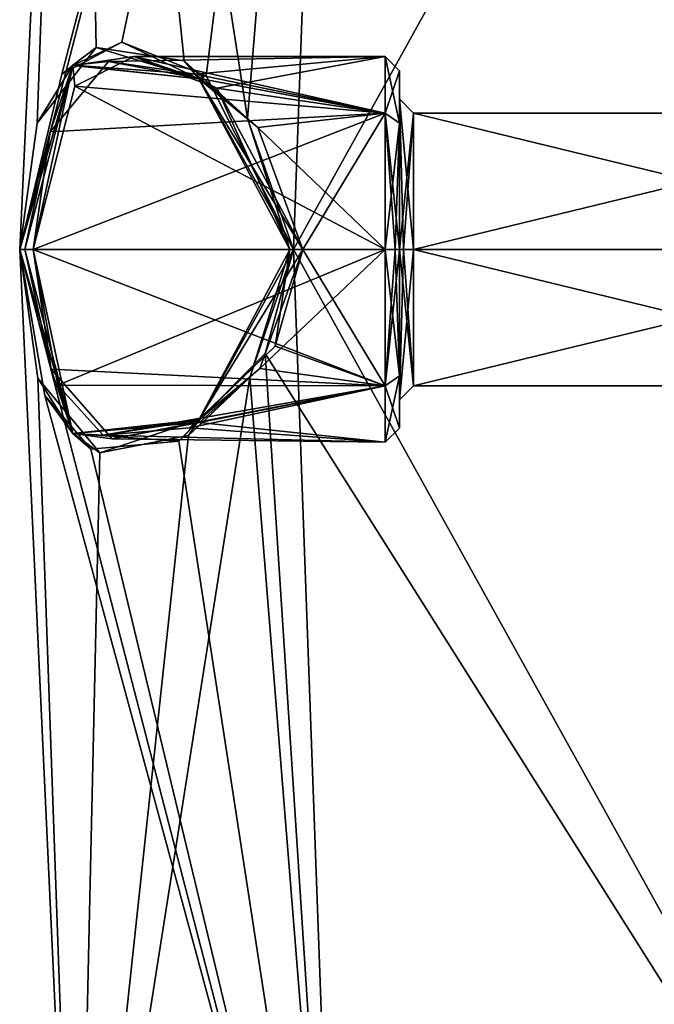
# Model space of a CAD drawing. Units: millimetres. Extents: x -178 to 177, y -319 to 220.
# Drawn here: x -171 to -157, y -221 to -200 of the extents above; entities that cross this region are included whole.
import ezdxf

# ---------------------------------------------------------------- set-up
doc = ezdxf.new("R2010")
doc.units = ezdxf.units.MM
doc.header["$LTSCALE"] = 65.185185
for name, color, linetype in [('887', 7, 'CONTINUOUS'), ('892', 7, 'CONTINUOUS'), ('893', 7, 'CONTINUOUS'), ('894', 7, 'CONTINUOUS'), ('895', 7, 'CONTINUOUS'), ('896', 7, 'CONTINUOUS'), ('897', 7, 'CONTINUOUS'), ('898', 7, 'CONTINUOUS'), ('899', 7, 'CONTINUOUS'), ('900', 7, 'CONTINUOUS'), ('901', 7, 'CONTINUOUS'), ('902', 7, 'CONTINUOUS'), ('903', 7, 'CONTINUOUS'), ('904', 7, 'CONTINUOUS'), ('905', 7, 'CONTINUOUS'), ('906', 7, 'CONTINUOUS'), ('907', 7, 'CONTINUOUS'), ('908', 7, 'CONTINUOUS'), ('909', 7, 'CONTINUOUS'), ('910', 7, 'CONTINUOUS'), ('911', 7, 'CONTINUOUS'), ('912', 7, 'CONTINUOUS'), ('913', 7, 'CONTINUOUS')]:
    doc.layers.add(name, color=color, linetype=linetype)

msp = doc.modelspace()

# ---------------------------------------------------------------- linework, layer by layer
at = {"layer": '887', "linetype": 'CONTINUOUS'}
for points in [[(-170.789, -204.7, -7.198), (-170.789, -204.7, 7.198), (-169.576, -178.603, 0), (-170.789, -204.7, -7.198)], [(-164.018, -178.603, -13.664), (-170.789, -204.7, -7.198), (-169.576, -178.603, 0), (-164.018, -178.603, -13.664)], [(-170.789, -204.7, -7.198), (-164.018, -178.603, -13.664), (-169.892, -200.969, -9.282), (-170.789, -204.7, -7.198)], [(-169.576, -178.603, 0), (-170.789, -204.7, 7.198), (-170.419, -202.014, 8.122), (-169.576, -178.603, 0)], [(-169.166, -200.402, 10.668), (-169.576, -178.603, 0), (-170.419, -202.014, 8.122), (-169.166, -200.402, 10.668)], [(-169.892, -200.969, -9.282), (-164.018, -178.603, -13.664), (-168.615, -200.291, -11.597), (-169.892, -200.969, -9.282)], [(-164.018, -178.603, 13.664), (-169.576, -178.603, 0), (-165.947, -201.913, 15.116), (-164.018, -178.603, 13.664)], [(-165.947, -201.913, 15.116), (-169.576, -178.603, 0), (-167.29, -200.688, 13.512), (-165.947, -201.913, 15.116)], [(-167.29, -200.688, 13.512), (-169.576, -178.603, 0), (-169.166, -200.402, 10.668), (-167.29, -200.688, 13.512)], [(-168.615, -200.291, -11.597), (-164.018, -178.603, -13.664), (-166.826, -201.009, -14.099), (-168.615, -200.291, -11.597)], [(-164.018, -178.603, -13.664), (-164.972, -204.7, -16.12), (-166.826, -201.009, -14.099), (-164.018, -178.603, -13.664)], [(-164.972, -204.7, 16.12), (-164.018, -178.603, 13.664), (-165.947, -201.913, 15.116), (-164.972, -204.7, 16.12)], [(-150.5, -204.7, -21.994), (-164.972, -204.7, -16.12), (-150.5, -178.603, -19.569), (-150.5, -204.7, -21.994)], [(-150.5, -178.603, -19.569), (-164.972, -204.7, -16.12), (-164.018, -178.603, -13.664), (-150.5, -178.603, -19.569)], [(-164.972, -204.7, 16.12), (-150.5, -204.7, 21.994), (-150.5, -178.603, 19.569), (-164.972, -204.7, 16.12)], [(-164.018, -178.603, 13.664), (-164.972, -204.7, 16.12), (-150.5, -178.603, 19.569), (-164.018, -178.603, 13.664)], [(-170.789, -204.7, -7.198), (-170.401, -207.438, -8.163), (-169.576, -230.797, 0), (-170.789, -204.7, -7.198)], [(-170.789, -204.7, 7.198), (-170.789, -204.7, -7.198), (-169.576, -230.797, 0), (-170.789, -204.7, 7.198)], [(-170.258, -207.806, 8.493), (-170.789, -204.7, 7.198), (-164.018, -230.797, 13.664), (-170.258, -207.806, 8.493)], [(-164.018, -230.797, 13.664), (-170.789, -204.7, 7.198), (-169.576, -230.797, 0), (-164.018, -230.797, 13.664)], [(-165.899, -207.423, -15.168), (-164.972, -204.7, -16.12), (-164.018, -230.797, -13.664), (-165.899, -207.423, -15.168)], [(-164.972, -204.7, 16.12), (-165.572, -206.915, 15.516), (-150.5, -230.797, 19.569), (-164.972, -204.7, 16.12)], [(-150.5, -204.7, -21.994), (-150.5, -230.797, -19.569), (-164.972, -204.7, -16.12), (-150.5, -204.7, -21.994)], [(-164.972, -204.7, -16.12), (-150.5, -230.797, -19.569), (-164.018, -230.797, -13.664), (-164.972, -204.7, -16.12)], [(-150.5, -204.7, 21.994), (-164.972, -204.7, 16.12), (-150.5, -230.797, 19.569), (-150.5, -204.7, 21.994)], [(-165.572, -206.915, 15.516), (-167.407, -208.777, 13.358), (-164.018, -230.797, 13.664), (-165.572, -206.915, 15.516)], [(-150.5, -230.797, 19.569), (-165.572, -206.915, 15.516), (-164.018, -230.797, 13.664), (-150.5, -230.797, 19.569)], [(-170.401, -207.438, -8.163), (-169.086, -209.027, -10.809), (-169.576, -230.797, 0), (-170.401, -207.438, -8.163)], [(-167.203, -208.659, -13.624), (-165.899, -207.423, -15.168), (-169.576, -230.797, 0), (-167.203, -208.659, -13.624)], [(-169.576, -230.797, 0), (-165.899, -207.423, -15.168), (-164.018, -230.797, -13.664), (-169.576, -230.797, 0)], [(-169.275, -208.95, 10.472), (-170.258, -207.806, 8.493), (-164.018, -230.797, 13.664), (-169.275, -208.95, 10.472)], [(-169.086, -209.027, -10.809), (-167.203, -208.659, -13.624), (-169.576, -230.797, 0), (-169.086, -209.027, -10.809)], [(-167.407, -208.777, 13.358), (-169.275, -208.95, 10.472), (-164.018, -230.797, 13.664), (-167.407, -208.777, 13.358)]]:
    msp.add_3dface(points, dxfattribs=at)
at = {"layer": '892', "linetype": 'CONTINUOUS'}
for points in [[(-170.506, -204.7, 7.4), (-169.981, -207.588, 8.59), (-163.018, -204.7, 7.4), (-170.506, -204.7, 7.4)], [(-163.018, -204.7, 7.4), (-169.981, -207.588, 8.59), (-163.018, -207.599, 8.601), (-163.018, -204.7, 7.4)], [(-165.36, -206.76, 15.045), (-164.768, -204.7, 15.6), (-163.018, -207.599, 14.399), (-165.36, -206.76, 15.045)], [(-163.018, -207.599, 14.399), (-164.768, -204.7, 15.6), (-163.018, -204.7, 15.6), (-163.018, -207.599, 14.399)], [(-167.169, -208.491, 13.061), (-165.36, -206.76, 15.045), (-163.018, -207.599, 14.399), (-167.169, -208.491, 13.061)], [(-169.981, -207.588, 8.59), (-169.012, -208.652, 10.409), (-163.018, -207.599, 8.601), (-169.981, -207.588, 8.59)], [(-163.018, -207.599, 8.601), (-169.012, -208.652, 10.409), (-163.018, -208.8, 11.5), (-163.018, -207.599, 8.601)], [(-163.018, -208.8, 11.5), (-167.169, -208.491, 13.061), (-163.018, -207.599, 14.399), (-163.018, -208.8, 11.5)], [(-169.012, -208.652, 10.409), (-167.169, -208.491, 13.061), (-163.018, -208.8, 11.5), (-169.012, -208.652, 10.409)]]:
    msp.add_3dface(points, dxfattribs=at)
at = {"layer": '893', "linetype": 'CONTINUOUS'}
for points in [[(-162.718, -200.9, 11.5), (-162.718, -202.016, 8.81), (-162.718, -201.5, 11.5), (-162.718, -200.9, 11.5)], [(-162.718, -202.016, 14.19), (-162.718, -200.9, 11.5), (-162.718, -201.5, 11.5), (-162.718, -202.016, 14.19)], [(-162.718, -202.016, 8.81), (-162.718, -204.7, 7.7), (-162.718, -201.5, 11.5), (-162.718, -202.016, 8.81)], [(-162.718, -201.5, 11.5), (-162.718, -204.7, 7.7), (-162.718, -204.7, 8.3), (-162.718, -201.5, 11.5)], [(-162.718, -204.7, 14.7), (-162.718, -202.016, 14.19), (-162.718, -201.5, 11.5), (-162.718, -204.7, 14.7)], [(-162.718, -204.7, 15.3), (-162.718, -202.016, 14.19), (-162.718, -204.7, 14.7), (-162.718, -204.7, 15.3)], [(-162.718, -207.384, 14.19), (-162.718, -204.7, 15.3), (-162.718, -207.9, 11.5), (-162.718, -207.384, 14.19)], [(-162.718, -204.7, 15.3), (-162.718, -204.7, 14.7), (-162.718, -207.9, 11.5), (-162.718, -204.7, 15.3)], [(-162.718, -204.7, 7.7), (-162.718, -207.384, 8.81), (-162.718, -204.7, 8.3), (-162.718, -204.7, 7.7)], [(-162.718, -204.7, 8.3), (-162.718, -207.384, 8.81), (-162.718, -207.9, 11.5), (-162.718, -204.7, 8.3)], [(-162.718, -208.5, 11.5), (-162.718, -207.384, 14.19), (-162.718, -207.9, 11.5), (-162.718, -208.5, 11.5)], [(-162.718, -207.384, 8.81), (-162.718, -208.5, 11.5), (-162.718, -207.9, 11.5), (-162.718, -207.384, 8.81)]]:
    msp.add_3dface(points, dxfattribs=at)
at = {"layer": '894', "linetype": 'CONTINUOUS'}
for points in [[(-150.5, -207.6, 11.5), (-150.5, -204.7, 8.6), (-162.418, -207.6, 11.5), (-150.5, -207.6, 11.5)], [(-150.5, -204.7, 8.6), (-162.418, -204.7, 8.6), (-162.418, -207.6, 11.5), (-150.5, -204.7, 8.6)], [(-150.5, -204.7, 14.4), (-150.5, -207.6, 11.5), (-162.418, -204.7, 14.4), (-150.5, -204.7, 14.4)], [(-162.418, -204.7, 14.4), (-150.5, -207.6, 11.5), (-162.418, -207.6, 11.5), (-162.418, -204.7, 14.4)]]:
    msp.add_3dface(points, dxfattribs=at)
at = {"layer": '895', "linetype": 'CONTINUOUS'}
for points in [[(-168.903, -200.703, 10.589), (-170.14, -202.202, 8.249), (-163.018, -201.801, 8.601), (-168.903, -200.703, 10.589)], [(-167.054, -200.97, 13.203), (-168.903, -200.703, 10.589), (-163.018, -200.6, 11.5), (-167.054, -200.97, 13.203)], [(-163.018, -200.6, 11.5), (-168.903, -200.703, 10.589), (-163.018, -201.801, 8.601), (-163.018, -200.6, 11.5)], [(-163.018, -201.801, 14.399), (-167.054, -200.97, 13.203), (-163.018, -200.6, 11.5), (-163.018, -201.801, 14.399)], [(-165.73, -202.108, 14.677), (-167.054, -200.97, 13.203), (-163.018, -201.801, 14.399), (-165.73, -202.108, 14.677)], [(-170.506, -204.7, 7.4), (-163.018, -204.7, 7.4), (-163.018, -201.801, 8.601), (-170.506, -204.7, 7.4)], [(-170.14, -202.202, 8.249), (-170.506, -204.7, 7.4), (-163.018, -201.801, 8.601), (-170.14, -202.202, 8.249)], [(-163.018, -204.7, 15.6), (-165.73, -202.108, 14.677), (-163.018, -201.801, 14.399), (-163.018, -204.7, 15.6)], [(-163.018, -204.7, 15.6), (-164.768, -204.7, 15.6), (-165.73, -202.108, 14.677), (-163.018, -204.7, 15.6)]]:
    msp.add_3dface(points, dxfattribs=at)
at = {"layer": '896', "linetype": 'CONTINUOUS'}
for points in [[(-150.5, -204.7, 8.6), (-150.5, -201.8, 11.5), (-162.418, -204.7, 8.6), (-150.5, -204.7, 8.6)], [(-150.5, -201.8, 11.5), (-150.5, -204.7, 14.4), (-162.418, -201.8, 11.5), (-150.5, -201.8, 11.5)], [(-162.418, -204.7, 8.6), (-150.5, -201.8, 11.5), (-162.418, -201.8, 11.5), (-162.418, -204.7, 8.6)], [(-150.5, -204.7, 14.4), (-162.418, -204.7, 14.4), (-162.418, -201.8, 11.5), (-150.5, -204.7, 14.4)]]:
    msp.add_3dface(points, dxfattribs=at)
at = {"layer": '897', "linetype": 'CONTINUOUS'}
for points in [[(-170.122, -207.246, -8.287), (-170.506, -204.7, -7.4), (-163.018, -207.599, -8.601), (-170.122, -207.246, -8.287)], [(-163.018, -207.599, -8.601), (-170.506, -204.7, -7.4), (-163.018, -204.7, -7.4), (-163.018, -207.599, -8.601)], [(-164.768, -204.7, -15.6), (-165.682, -207.232, -14.725), (-163.018, -204.7, -15.6), (-164.768, -204.7, -15.6)], [(-163.018, -204.7, -15.6), (-165.682, -207.232, -14.725), (-163.018, -207.599, -14.399), (-163.018, -204.7, -15.6)], [(-168.824, -208.725, -10.718), (-170.122, -207.246, -8.287), (-163.018, -207.599, -8.601), (-168.824, -208.725, -10.718)], [(-165.682, -207.232, -14.725), (-166.968, -208.381, -13.306), (-163.018, -207.599, -14.399), (-165.682, -207.232, -14.725)], [(-163.018, -208.8, -11.5), (-168.824, -208.725, -10.718), (-163.018, -207.599, -8.601), (-163.018, -208.8, -11.5)], [(-163.018, -207.599, -14.399), (-166.968, -208.381, -13.306), (-163.018, -208.8, -11.5), (-163.018, -207.599, -14.399)], [(-166.968, -208.381, -13.306), (-168.824, -208.725, -10.718), (-163.018, -208.8, -11.5), (-166.968, -208.381, -13.306)]]:
    msp.add_3dface(points, dxfattribs=at)
at = {"layer": '898', "linetype": 'CONTINUOUS'}
for points in [[(-162.718, -200.9, -11.5), (-162.718, -202.016, -14.19), (-162.718, -201.5, -11.5), (-162.718, -200.9, -11.5)], [(-162.718, -202.016, -8.81), (-162.718, -200.9, -11.5), (-162.718, -201.5, -11.5), (-162.718, -202.016, -8.81)], [(-162.718, -202.016, -14.19), (-162.718, -204.7, -15.3), (-162.718, -201.5, -11.5), (-162.718, -202.016, -14.19)], [(-162.718, -204.7, -15.3), (-162.718, -204.7, -14.7), (-162.718, -201.5, -11.5), (-162.718, -204.7, -15.3)], [(-162.718, -204.7, -8.3), (-162.718, -202.016, -8.81), (-162.718, -201.5, -11.5), (-162.718, -204.7, -8.3)], [(-162.718, -204.7, -7.7), (-162.718, -202.016, -8.81), (-162.718, -204.7, -8.3), (-162.718, -204.7, -7.7)], [(-162.718, -204.7, -15.3), (-162.718, -207.384, -14.19), (-162.718, -204.7, -14.7), (-162.718, -204.7, -15.3)], [(-162.718, -207.384, -8.81), (-162.718, -204.7, -7.7), (-162.718, -207.9, -11.5), (-162.718, -207.384, -8.81)], [(-162.718, -207.9, -11.5), (-162.718, -204.7, -7.7), (-162.718, -204.7, -8.3), (-162.718, -207.9, -11.5)], [(-162.718, -204.7, -14.7), (-162.718, -207.384, -14.19), (-162.718, -207.9, -11.5), (-162.718, -204.7, -14.7)], [(-162.718, -208.5, -11.5), (-162.718, -207.384, -8.81), (-162.718, -207.9, -11.5), (-162.718, -208.5, -11.5)], [(-162.718, -207.384, -14.19), (-162.718, -208.5, -11.5), (-162.718, -207.9, -11.5), (-162.718, -207.384, -14.19)]]:
    msp.add_3dface(points, dxfattribs=at)
at = {"layer": '899', "linetype": 'CONTINUOUS'}
for points in [[(-150.5, -204.7, -8.6), (-150.5, -207.6, -11.5), (-162.418, -204.7, -8.6), (-150.5, -204.7, -8.6)], [(-150.5, -207.6, -11.5), (-150.5, -204.7, -14.4), (-162.418, -207.6, -11.5), (-150.5, -207.6, -11.5)], [(-162.418, -204.7, -8.6), (-150.5, -207.6, -11.5), (-162.418, -207.6, -11.5), (-162.418, -204.7, -8.6)], [(-150.5, -204.7, -14.4), (-162.418, -204.7, -14.4), (-162.418, -207.6, -11.5), (-150.5, -204.7, -14.4)]]:
    msp.add_3dface(points, dxfattribs=at)
at = {"layer": '900', "linetype": 'CONTINUOUS'}
for points in [[(-169.62, -201.23, -9.315), (-168.36, -200.6, -11.442), (-163.018, -201.801, -8.601), (-169.62, -201.23, -9.315)], [(-168.36, -200.6, -11.442), (-166.596, -201.267, -13.742), (-163.018, -200.6, -11.5), (-168.36, -200.6, -11.442)], [(-163.018, -201.801, -8.601), (-168.36, -200.6, -11.442), (-163.018, -200.6, -11.5), (-163.018, -201.801, -8.601)], [(-163.018, -200.6, -11.5), (-166.596, -201.267, -13.742), (-163.018, -201.801, -14.399), (-163.018, -200.6, -11.5)], [(-163.018, -204.7, -7.4), (-170.506, -204.7, -7.4), (-169.62, -201.23, -9.315), (-163.018, -204.7, -7.4)], [(-163.018, -204.7, -7.4), (-169.62, -201.23, -9.315), (-163.018, -201.801, -8.601), (-163.018, -204.7, -7.4)], [(-166.596, -201.267, -13.742), (-164.768, -204.7, -15.6), (-163.018, -201.801, -14.399), (-166.596, -201.267, -13.742)], [(-164.768, -204.7, -15.6), (-163.018, -204.7, -15.6), (-163.018, -201.801, -14.399), (-164.768, -204.7, -15.6)]]:
    msp.add_3dface(points, dxfattribs=at)
at = {"layer": '901', "linetype": 'CONTINUOUS'}
for points in [[(-150.5, -201.8, -11.5), (-150.5, -204.7, -8.6), (-162.418, -201.8, -11.5), (-150.5, -201.8, -11.5)], [(-150.5, -204.7, -8.6), (-162.418, -204.7, -8.6), (-162.418, -201.8, -11.5), (-150.5, -204.7, -8.6)], [(-150.5, -204.7, -14.4), (-150.5, -201.8, -11.5), (-162.418, -204.7, -14.4), (-150.5, -204.7, -14.4)], [(-162.418, -204.7, -14.4), (-150.5, -201.8, -11.5), (-162.418, -201.8, -11.5), (-162.418, -204.7, -14.4)]]:
    msp.add_3dface(points, dxfattribs=at)
at = {"layer": '902', "linetype": 'CONTINUOUS'}
for points in [[(-170.68, -204.7, 7.344), (-170.789, -204.7, 7.198), (-169.66, -208.614, 9.739), (-170.68, -204.7, 7.344)], [(-170.789, -204.7, 7.198), (-170.258, -207.806, 8.493), (-169.66, -208.614, 9.739), (-170.789, -204.7, 7.198)], [(-170.506, -204.7, 7.4), (-170.68, -204.7, 7.344), (-169.66, -208.614, 9.739), (-170.506, -204.7, 7.4)], [(-169.981, -207.588, 8.59), (-170.506, -204.7, 7.4), (-169.66, -208.614, 9.739), (-169.981, -207.588, 8.59)], [(-165.572, -206.915, 15.516), (-164.972, -204.7, 16.12), (-166.982, -208.329, 13.795), (-165.572, -206.915, 15.516)], [(-164.972, -204.7, 16.12), (-165.047, -204.7, 15.79), (-166.982, -208.329, 13.795), (-164.972, -204.7, 16.12)], [(-165.047, -204.7, 15.79), (-165.36, -206.76, 15.045), (-166.982, -208.329, 13.795), (-165.047, -204.7, 15.79)], [(-164.768, -204.7, 15.6), (-165.36, -206.76, 15.045), (-165.047, -204.7, 15.79), (-164.768, -204.7, 15.6)], [(-165.36, -206.76, 15.045), (-167.169, -208.491, 13.061), (-166.982, -208.329, 13.795), (-165.36, -206.76, 15.045)], [(-167.407, -208.777, 13.358), (-165.572, -206.915, 15.516), (-166.982, -208.329, 13.795), (-167.407, -208.777, 13.358)], [(-169.012, -208.652, 10.409), (-169.981, -207.588, 8.59), (-169.66, -208.614, 9.739), (-169.012, -208.652, 10.409)], [(-170.258, -207.806, 8.493), (-169.275, -208.95, 10.472), (-169.66, -208.614, 9.739), (-170.258, -207.806, 8.493)], [(-169.66, -208.614, 9.739), (-167.407, -208.777, 13.358), (-166.982, -208.329, 13.795), (-169.66, -208.614, 9.739)], [(-169.012, -208.652, 10.409), (-169.66, -208.614, 9.739), (-166.982, -208.329, 13.795), (-169.012, -208.652, 10.409)], [(-167.169, -208.491, 13.061), (-169.012, -208.652, 10.409), (-166.982, -208.329, 13.795), (-167.169, -208.491, 13.061)], [(-169.275, -208.95, 10.472), (-167.407, -208.777, 13.358), (-169.66, -208.614, 9.739), (-169.275, -208.95, 10.472)]]:
    msp.add_3dface(points, dxfattribs=at)
at = {"layer": '903', "linetype": 'CONTINUOUS'}
for points in [[(-169.166, -200.402, 10.668), (-170.419, -202.014, 8.122), (-169.657, -200.784, 9.744), (-169.166, -200.402, 10.668)], [(-166.979, -201.074, 13.798), (-169.166, -200.402, 10.668), (-169.657, -200.784, 9.744), (-166.979, -201.074, 13.798)], [(-167.29, -200.688, 13.512), (-169.166, -200.402, 10.668), (-166.979, -201.074, 13.798), (-167.29, -200.688, 13.512)], [(-170.419, -202.014, 8.122), (-170.789, -204.7, 7.198), (-169.657, -200.784, 9.744), (-170.419, -202.014, 8.122)], [(-170.14, -202.202, 8.249), (-169.657, -200.784, 9.744), (-170.789, -204.7, 7.198), (-170.14, -202.202, 8.249)], [(-170.14, -202.202, 8.249), (-168.903, -200.703, 10.589), (-169.657, -200.784, 9.744), (-170.14, -202.202, 8.249)], [(-168.903, -200.703, 10.589), (-167.054, -200.97, 13.203), (-169.657, -200.784, 9.744), (-168.903, -200.703, 10.589)], [(-167.054, -200.97, 13.203), (-166.979, -201.074, 13.798), (-169.657, -200.784, 9.744), (-167.054, -200.97, 13.203)], [(-165.947, -201.913, 15.116), (-167.29, -200.688, 13.512), (-166.979, -201.074, 13.798), (-165.947, -201.913, 15.116)], [(-167.054, -200.97, 13.203), (-165.73, -202.108, 14.677), (-166.979, -201.074, 13.798), (-167.054, -200.97, 13.203)], [(-165.047, -204.7, 15.79), (-165.947, -201.913, 15.116), (-166.979, -201.074, 13.798), (-165.047, -204.7, 15.79)], [(-165.73, -202.108, 14.677), (-164.768, -204.7, 15.6), (-166.979, -201.074, 13.798), (-165.73, -202.108, 14.677)], [(-164.768, -204.7, 15.6), (-165.047, -204.7, 15.79), (-166.979, -201.074, 13.798), (-164.768, -204.7, 15.6)], [(-164.972, -204.7, 16.12), (-165.947, -201.913, 15.116), (-165.047, -204.7, 15.79), (-164.972, -204.7, 16.12)], [(-170.14, -202.202, 8.249), (-170.789, -204.7, 7.198), (-170.68, -204.7, 7.344), (-170.14, -202.202, 8.249)], [(-170.506, -204.7, 7.4), (-170.14, -202.202, 8.249), (-170.68, -204.7, 7.344), (-170.506, -204.7, 7.4)]]:
    msp.add_3dface(points, dxfattribs=at)
at = {"layer": '904', "linetype": 'CONTINUOUS'}
for points in [[(-162.718, -207.9, 11.5), (-162.718, -204.7, 14.7), (-162.418, -207.6, 11.5), (-162.718, -207.9, 11.5)], [(-162.418, -207.6, 11.5), (-162.718, -204.7, 14.7), (-162.63, -204.7, 14.488), (-162.418, -207.6, 11.5)], [(-162.718, -204.7, 8.3), (-162.718, -207.9, 11.5), (-162.63, -204.7, 8.512), (-162.718, -204.7, 8.3)], [(-162.418, -204.7, 8.6), (-162.718, -207.9, 11.5), (-162.418, -207.6, 11.5), (-162.418, -204.7, 8.6)], [(-162.718, -207.9, 11.5), (-162.418, -204.7, 8.6), (-162.63, -204.7, 8.512), (-162.718, -207.9, 11.5)], [(-162.418, -204.7, 14.4), (-162.418, -207.6, 11.5), (-162.63, -204.7, 14.488), (-162.418, -204.7, 14.4)]]:
    msp.add_3dface(points, dxfattribs=at)
at = {"layer": '905', "linetype": 'CONTINUOUS'}
for points in [[(-162.718, -204.7, 14.7), (-162.718, -201.5, 11.5), (-162.63, -204.7, 14.488), (-162.718, -204.7, 14.7)], [(-162.718, -201.5, 11.5), (-162.718, -204.7, 8.3), (-162.418, -201.8, 11.5), (-162.718, -201.5, 11.5)], [(-162.418, -204.7, 14.4), (-162.718, -201.5, 11.5), (-162.418, -201.8, 11.5), (-162.418, -204.7, 14.4)], [(-162.718, -201.5, 11.5), (-162.418, -204.7, 14.4), (-162.63, -204.7, 14.488), (-162.718, -201.5, 11.5)], [(-162.418, -201.8, 11.5), (-162.718, -204.7, 8.3), (-162.63, -204.7, 8.512), (-162.418, -201.8, 11.5)], [(-162.418, -204.7, 8.6), (-162.418, -201.8, 11.5), (-162.63, -204.7, 8.512), (-162.418, -204.7, 8.6)]]:
    msp.add_3dface(points, dxfattribs=at)
at = {"layer": '906', "linetype": 'CONTINUOUS'}
for points in [[(-169.892, -200.969, -9.282), (-168.615, -200.291, -11.597), (-169.658, -200.785, -9.741), (-169.892, -200.969, -9.282)], [(-169.658, -200.785, -9.741), (-168.615, -200.291, -11.597), (-166.981, -201.072, -13.796), (-169.658, -200.785, -9.741)], [(-168.615, -200.291, -11.597), (-166.826, -201.009, -14.099), (-166.981, -201.072, -13.796), (-168.615, -200.291, -11.597)], [(-170.68, -204.7, -7.344), (-170.789, -204.7, -7.198), (-169.658, -200.785, -9.741), (-170.68, -204.7, -7.344)], [(-170.789, -204.7, -7.198), (-169.892, -200.969, -9.282), (-169.658, -200.785, -9.741), (-170.789, -204.7, -7.198)], [(-170.506, -204.7, -7.4), (-170.68, -204.7, -7.344), (-169.658, -200.785, -9.741), (-170.506, -204.7, -7.4)], [(-169.62, -201.23, -9.315), (-170.506, -204.7, -7.4), (-169.658, -200.785, -9.741), (-169.62, -201.23, -9.315)], [(-168.36, -200.6, -11.442), (-169.62, -201.23, -9.315), (-169.658, -200.785, -9.741), (-168.36, -200.6, -11.442)], [(-168.36, -200.6, -11.442), (-169.658, -200.785, -9.741), (-166.981, -201.072, -13.796), (-168.36, -200.6, -11.442)], [(-166.596, -201.267, -13.742), (-168.36, -200.6, -11.442), (-166.981, -201.072, -13.796), (-166.596, -201.267, -13.742)], [(-166.826, -201.009, -14.099), (-164.972, -204.7, -16.12), (-166.981, -201.072, -13.796), (-166.826, -201.009, -14.099)], [(-164.972, -204.7, -16.12), (-165.047, -204.7, -15.79), (-166.981, -201.072, -13.796), (-164.972, -204.7, -16.12)], [(-165.047, -204.7, -15.79), (-166.596, -201.267, -13.742), (-166.981, -201.072, -13.796), (-165.047, -204.7, -15.79)], [(-164.768, -204.7, -15.6), (-166.596, -201.267, -13.742), (-165.047, -204.7, -15.79), (-164.768, -204.7, -15.6)]]:
    msp.add_3dface(points, dxfattribs=at)
at = {"layer": '907', "linetype": 'CONTINUOUS'}
for points in [[(-170.401, -207.438, -8.163), (-170.789, -204.7, -7.198), (-169.657, -208.616, -9.744), (-170.401, -207.438, -8.163)], [(-170.122, -207.246, -8.287), (-169.657, -208.616, -9.744), (-170.789, -204.7, -7.198), (-170.122, -207.246, -8.287)], [(-170.122, -207.246, -8.287), (-170.789, -204.7, -7.198), (-170.68, -204.7, -7.344), (-170.122, -207.246, -8.287)], [(-170.506, -204.7, -7.4), (-170.122, -207.246, -8.287), (-170.68, -204.7, -7.344), (-170.506, -204.7, -7.4)], [(-165.047, -204.7, -15.79), (-165.899, -207.423, -15.168), (-166.979, -208.326, -13.799), (-165.047, -204.7, -15.79)], [(-165.682, -207.232, -14.725), (-164.768, -204.7, -15.6), (-166.979, -208.326, -13.799), (-165.682, -207.232, -14.725)], [(-164.768, -204.7, -15.6), (-165.047, -204.7, -15.79), (-166.979, -208.326, -13.799), (-164.768, -204.7, -15.6)], [(-164.972, -204.7, -16.12), (-165.899, -207.423, -15.168), (-165.047, -204.7, -15.79), (-164.972, -204.7, -16.12)], [(-170.122, -207.246, -8.287), (-168.824, -208.725, -10.718), (-169.657, -208.616, -9.744), (-170.122, -207.246, -8.287)], [(-166.968, -208.381, -13.306), (-165.682, -207.232, -14.725), (-166.979, -208.326, -13.799), (-166.968, -208.381, -13.306)], [(-169.086, -209.027, -10.809), (-170.401, -207.438, -8.163), (-169.657, -208.616, -9.744), (-169.086, -209.027, -10.809)], [(-165.899, -207.423, -15.168), (-167.203, -208.659, -13.624), (-166.979, -208.326, -13.799), (-165.899, -207.423, -15.168)], [(-166.979, -208.326, -13.799), (-169.086, -209.027, -10.809), (-169.657, -208.616, -9.744), (-166.979, -208.326, -13.799)], [(-166.968, -208.381, -13.306), (-166.979, -208.326, -13.799), (-169.657, -208.616, -9.744), (-166.968, -208.381, -13.306)], [(-167.203, -208.659, -13.624), (-169.086, -209.027, -10.809), (-166.979, -208.326, -13.799), (-167.203, -208.659, -13.624)], [(-168.824, -208.725, -10.718), (-166.968, -208.381, -13.306), (-169.657, -208.616, -9.744), (-168.824, -208.725, -10.718)]]:
    msp.add_3dface(points, dxfattribs=at)
at = {"layer": '908', "linetype": 'CONTINUOUS'}
for points in [[(-162.718, -201.5, -11.5), (-162.718, -204.7, -14.7), (-162.418, -201.8, -11.5), (-162.718, -201.5, -11.5)], [(-162.718, -204.7, -8.3), (-162.718, -201.5, -11.5), (-162.63, -204.7, -8.512), (-162.718, -204.7, -8.3)], [(-162.418, -204.7, -8.6), (-162.718, -201.5, -11.5), (-162.418, -201.8, -11.5), (-162.418, -204.7, -8.6)], [(-162.718, -201.5, -11.5), (-162.418, -204.7, -8.6), (-162.63, -204.7, -8.512), (-162.718, -201.5, -11.5)], [(-162.418, -201.8, -11.5), (-162.718, -204.7, -14.7), (-162.63, -204.7, -14.488), (-162.418, -201.8, -11.5)], [(-162.418, -204.7, -14.4), (-162.418, -201.8, -11.5), (-162.63, -204.7, -14.488), (-162.418, -204.7, -14.4)]]:
    msp.add_3dface(points, dxfattribs=at)
at = {"layer": '909', "linetype": 'CONTINUOUS'}
for points in [[(-162.718, -204.7, -14.7), (-162.718, -207.9, -11.5), (-162.63, -204.7, -14.488), (-162.718, -204.7, -14.7)], [(-162.718, -207.9, -11.5), (-162.718, -204.7, -8.3), (-162.418, -207.6, -11.5), (-162.718, -207.9, -11.5)], [(-162.418, -204.7, -14.4), (-162.718, -207.9, -11.5), (-162.418, -207.6, -11.5), (-162.418, -204.7, -14.4)], [(-162.718, -207.9, -11.5), (-162.418, -204.7, -14.4), (-162.63, -204.7, -14.488), (-162.718, -207.9, -11.5)], [(-162.418, -207.6, -11.5), (-162.718, -204.7, -8.3), (-162.63, -204.7, -8.512), (-162.418, -207.6, -11.5)], [(-162.418, -204.7, -8.6), (-162.418, -207.6, -11.5), (-162.63, -204.7, -8.512), (-162.418, -204.7, -8.6)]]:
    msp.add_3dface(points, dxfattribs=at)
at = {"layer": '910', "linetype": 'CONTINUOUS'}
for points in [[(-163.018, -204.7, -15.6), (-163.018, -207.599, -14.399), (-162.806, -204.7, -15.512), (-163.018, -204.7, -15.6)], [(-162.718, -204.7, -15.3), (-163.018, -207.599, -14.399), (-162.718, -207.384, -14.19), (-162.718, -204.7, -15.3)], [(-163.018, -207.599, -14.399), (-162.718, -204.7, -15.3), (-162.806, -204.7, -15.512), (-163.018, -207.599, -14.399)], [(-163.018, -207.599, -8.601), (-163.018, -204.7, -7.4), (-162.718, -207.384, -8.81), (-163.018, -207.599, -8.601)], [(-162.718, -207.384, -8.81), (-163.018, -204.7, -7.4), (-162.806, -204.7, -7.488), (-162.718, -207.384, -8.81)], [(-162.718, -204.7, -7.7), (-162.718, -207.384, -8.81), (-162.806, -204.7, -7.488), (-162.718, -204.7, -7.7)], [(-163.018, -207.599, -14.399), (-163.018, -208.8, -11.5), (-162.718, -207.384, -14.19), (-163.018, -207.599, -14.399)], [(-163.018, -208.8, -11.5), (-162.718, -208.5, -11.5), (-162.718, -207.384, -14.19), (-163.018, -208.8, -11.5)], [(-163.018, -207.599, -8.601), (-162.718, -207.384, -8.81), (-162.718, -208.5, -11.5), (-163.018, -207.599, -8.601)], [(-163.018, -208.8, -11.5), (-163.018, -207.599, -8.601), (-162.718, -208.5, -11.5), (-163.018, -208.8, -11.5)]]:
    msp.add_3dface(points, dxfattribs=at)
at = {"layer": '911', "linetype": 'CONTINUOUS'}
for points in [[(-162.718, -200.9, -11.5), (-162.718, -202.016, -8.81), (-163.018, -200.6, -11.5), (-162.718, -200.9, -11.5)], [(-162.718, -200.9, -11.5), (-163.018, -200.6, -11.5), (-163.018, -201.801, -14.399), (-162.718, -200.9, -11.5)], [(-162.718, -202.016, -8.81), (-163.018, -201.801, -8.601), (-163.018, -200.6, -11.5), (-162.718, -202.016, -8.81)], [(-162.718, -202.016, -14.19), (-162.718, -200.9, -11.5), (-163.018, -201.801, -14.399), (-162.718, -202.016, -14.19)], [(-163.018, -204.7, -15.6), (-162.718, -202.016, -14.19), (-163.018, -201.801, -14.399), (-163.018, -204.7, -15.6)], [(-163.018, -204.7, -7.4), (-163.018, -201.801, -8.601), (-162.806, -204.7, -7.488), (-163.018, -204.7, -7.4)], [(-162.718, -202.016, -8.81), (-162.718, -204.7, -7.7), (-163.018, -201.801, -8.601), (-162.718, -202.016, -8.81)], [(-163.018, -201.801, -8.601), (-162.718, -204.7, -7.7), (-162.806, -204.7, -7.488), (-163.018, -201.801, -8.601)], [(-162.718, -202.016, -14.19), (-163.018, -204.7, -15.6), (-162.806, -204.7, -15.512), (-162.718, -202.016, -14.19)], [(-162.718, -204.7, -15.3), (-162.718, -202.016, -14.19), (-162.806, -204.7, -15.512), (-162.718, -204.7, -15.3)]]:
    msp.add_3dface(points, dxfattribs=at)
at = {"layer": '912', "linetype": 'CONTINUOUS'}
for points in [[(-162.718, -200.9, 11.5), (-162.718, -202.016, 14.19), (-163.018, -200.6, 11.5), (-162.718, -200.9, 11.5)], [(-162.718, -200.9, 11.5), (-163.018, -200.6, 11.5), (-163.018, -201.801, 8.601), (-162.718, -200.9, 11.5)], [(-162.718, -202.016, 14.19), (-163.018, -201.801, 14.399), (-163.018, -200.6, 11.5), (-162.718, -202.016, 14.19)], [(-162.718, -202.016, 8.81), (-162.718, -200.9, 11.5), (-163.018, -201.801, 8.601), (-162.718, -202.016, 8.81)], [(-163.018, -204.7, 7.4), (-162.718, -202.016, 8.81), (-163.018, -201.801, 8.601), (-163.018, -204.7, 7.4)], [(-163.018, -204.7, 15.6), (-163.018, -201.801, 14.399), (-162.806, -204.7, 15.512), (-163.018, -204.7, 15.6)], [(-162.718, -202.016, 14.19), (-162.718, -204.7, 15.3), (-163.018, -201.801, 14.399), (-162.718, -202.016, 14.19)], [(-163.018, -201.801, 14.399), (-162.718, -204.7, 15.3), (-162.806, -204.7, 15.512), (-163.018, -201.801, 14.399)], [(-162.718, -202.016, 8.81), (-163.018, -204.7, 7.4), (-162.806, -204.7, 7.488), (-162.718, -202.016, 8.81)], [(-162.718, -204.7, 7.7), (-162.718, -202.016, 8.81), (-162.806, -204.7, 7.488), (-162.718, -204.7, 7.7)]]:
    msp.add_3dface(points, dxfattribs=at)
at = {"layer": '913', "linetype": 'CONTINUOUS'}
for points in [[(-163.018, -204.7, 7.4), (-163.018, -207.599, 8.601), (-162.806, -204.7, 7.488), (-163.018, -204.7, 7.4)], [(-163.018, -207.599, 8.601), (-162.718, -207.384, 8.81), (-162.718, -204.7, 7.7), (-163.018, -207.599, 8.601)], [(-163.018, -207.599, 8.601), (-162.718, -204.7, 7.7), (-162.806, -204.7, 7.488), (-163.018, -207.599, 8.601)], [(-163.018, -207.599, 14.399), (-163.018, -204.7, 15.6), (-162.718, -207.384, 14.19), (-163.018, -207.599, 14.399)], [(-162.718, -207.384, 14.19), (-163.018, -204.7, 15.6), (-162.806, -204.7, 15.512), (-162.718, -207.384, 14.19)], [(-162.718, -204.7, 15.3), (-162.718, -207.384, 14.19), (-162.806, -204.7, 15.512), (-162.718, -204.7, 15.3)], [(-163.018, -207.599, 8.601), (-163.018, -208.8, 11.5), (-162.718, -207.384, 8.81), (-163.018, -207.599, 8.601)], [(-163.018, -208.8, 11.5), (-162.718, -208.5, 11.5), (-162.718, -207.384, 8.81), (-163.018, -208.8, 11.5)], [(-163.018, -207.599, 14.399), (-162.718, -207.384, 14.19), (-162.718, -208.5, 11.5), (-163.018, -207.599, 14.399)], [(-163.018, -208.8, 11.5), (-163.018, -207.599, 14.399), (-162.718, -208.5, 11.5), (-163.018, -208.8, 11.5)]]:
    msp.add_3dface(points, dxfattribs=at)

doc.saveas('drawing.dxf')
